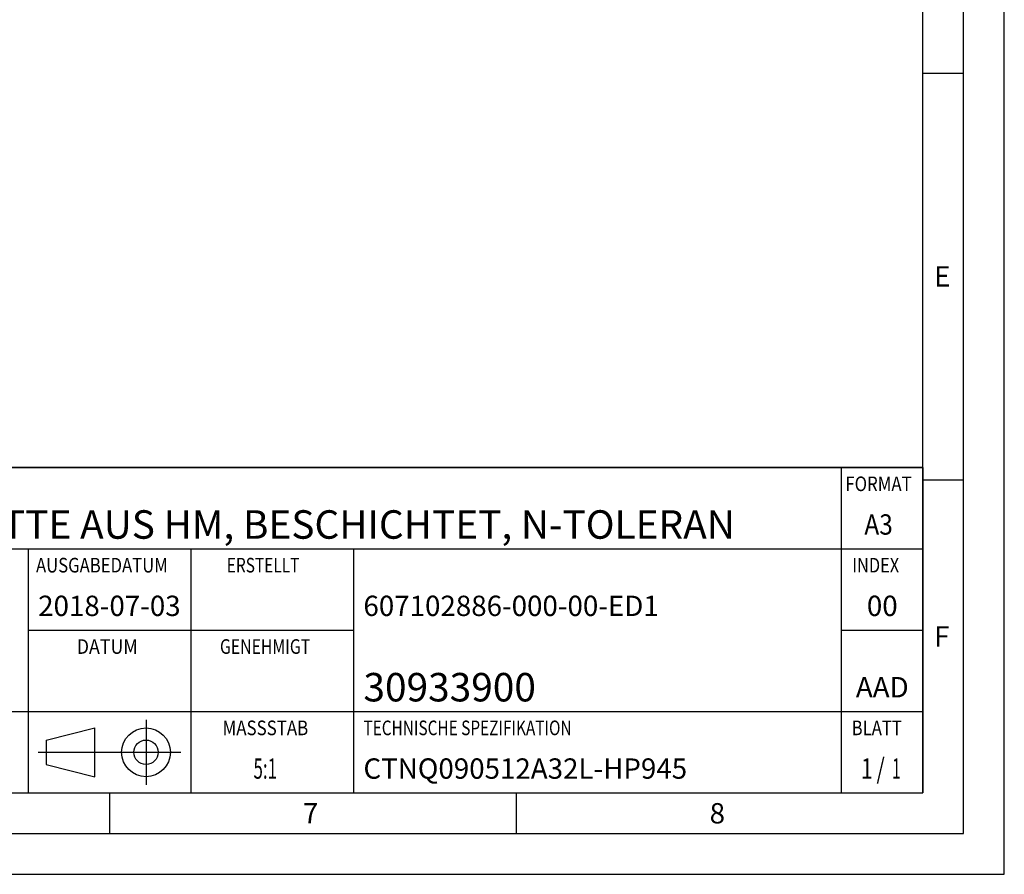
# Model space of a CAD drawing. Units: millimetres. Extents: x 0 to 420, y 0 to 297.
# Drawn here: x 299 to 420, y 0 to 105 of the extents above; entities that cross this region are included whole.
import ezdxf

# ---------------------------------------------------------------- set-up
doc = ezdxf.new("R2010")
doc.units = ezdxf.units.MM
doc.header["$LTSCALE"] = 23.1
doc.layers.get('0').update_dxf_attribs({"linetype": 'CONTINUOUS'})
doc.layers.add('607102886-000-00-ED1_CL', color=7, linetype='CONTINUOUS')
doc.layers.add('607102886-000-00-ED1_FORMAT', color=7, linetype='CONTINUOUS')
doc.styles.get("Standard").update_dxf_attribs({"font": 'TXT.SHX', "width": 0.7})

# ---------------------------------------------------------------- blocks, each defined once
blk = doc.blocks.new('TITLEBLOCK_BL1', base_point=(315, 30))
at = {"layer": '607102886-000-00-ED1_FORMAT', "color": 7, "linetype": 'CONTINUOUS'}
for p, q in [((410, 50), (220, 50)), ((220, 10), (220, 50)), ((220, 40), (410, 40)), ((300, 40), (300, 10)), ((340, 40), (340, 10)), ((220, 20), (410, 20))]:
    blk.add_line(p, q, dxfattribs=at)
at = {"layer": '607102886-000-00-ED1_FORMAT', "color": 3, "linetype": 'CONTINUOUS'}
for p, q in [((400, 10), (400, 50)), ((320, 40), (320, 10)), ((300, 30), (340, 30)), ((400, 30), (410, 30)), ((265, 20), (265, 10))]:
    blk.add_line(p, q, dxfattribs=at)
at = {"layer": '607102886-000-00-ED1_FORMAT', "color": 2, "linetype": 'CONTINUOUS'}
for s, height, width, p in [('TITEL', 1.8, 0.780952, (221.22, 47.1)), ('FORMAT', 1.8, 0.84127, (400.46, 47.1)), ('A3', 2.5, 0.880952, (402.8, 41.75)), ('AUSGABEDATUM', 1.8, 0.835317, (300.98, 37.1)), ('ERSTELLT', 1.8, 0.77381, (324.43, 37.1)), ('INDEX', 1.8, 0.819048, (401.31, 37.1)), ('DATUM', 1.8, 0.890476, (305.99, 27.1)), ('GENEHMIGT', 1.8, 0.791005, (323.59, 27.1)), ('MASSSTAB', 1.8, 0.845238, (323.91, 17.1)), ('TECHNISCHE SPEZIFIKATION', 1.8, 0.770833, (341.23, 17.1)), ('BLATT', 1.8, 0.838095, (401.23, 17.1)), ('UNBEMASSTE EINZELHEITEN', 1.8, 0.76087, (267.29, 16.1)), ('NACH WERKSNORM', 1.8, 0.835034, (272.51, 12.1)), ('5:1', 2.5, 0.611111, (327.71, 11.75)), ('1', 2.5, 0.761905, (402.38, 11.75)), ('/', 2.5, 0.761905, (404.29, 11.75)), ('1', 2.5, 0.571429, (406.19, 11.75))]:
    blk.add_text(s, height=height, dxfattribs=dict(at, width=width)).set_placement(p)
blk = doc.blocks.new('TITLEBLOCK_ELEMENTS_BL5', base_point=(310, 15))
at = {"layer": '607102886-000-00-ED1_CL', "color": 3, "linetype": 'CONTINUOUS'}
for p, q in [((314.5, 19), (314.5, 11)), ((302.225, 16.5), (308.225, 18)), ((308.225, 12), (308.225, 18)), ((302.225, 16.5), (302.225, 13.5)), ((301.225, 15), (318.775, 15)), ((302.225, 13.5), (308.225, 12))]:
    blk.add_line(p, q, dxfattribs=at)
for radius in [3, 1.5]:
    blk.add_circle((314.5, 15), radius, dxfattribs=at)

msp = doc.modelspace()

# ---------------------------------------------------------------- linework, layer by layer
at = {"layer": '607102886-000-00-ED1_FORMAT', "color": 3, "linetype": 'CONTINUOUS'}
for p, q in [((420, 0), (420, 297)), ((415, 5), (415, 292)), ((410, 98.5), (415, 98.5)), ((220, 50), (410, 50)), ((410, 50), (410, 10)), ((410, 48.5), (415, 48.5)), ((220, 10), (410, 10)), ((310, 10), (310, 5)), ((360, 10), (360, 5)), ((15, 5), (415, 5)), ((0, 0), (420, 0))]:
    msp.add_line(p, q, dxfattribs=at)
at = {"layer": '607102886-000-00-ED1_FORMAT', "color": 7, "linetype": 'CONTINUOUS'}
for p, q in [((410, 10), (410, 287)), ((20, 10), (410, 10))]:
    msp.add_line(p, q, dxfattribs=at)

# ---------------------------------------------------------------- block references
at = {"layer": '607102886-000-00-ED1_CL', "color": 3, "linetype": 'CONTINUOUS'}
msp.add_blockref('TITLEBLOCK_ELEMENTS_BL5', (310, 15), dxfattribs=at)
at = {"layer": '607102886-000-00-ED1_FORMAT', "color": 3, "linetype": 'CONTINUOUS'}
msp.add_blockref('TITLEBLOCK_BL1', (315, 30), dxfattribs=at)

# ---------------------------------------------------------------- texts
at = {"color": 2, "linetype": 'CONTINUOUS', "insert": (341.225, 14.25), "char_height": 2.5, "width": 57.5, "attachment_point": 1, "line_spacing_factor": 0.9}
msp.add_mtext('CTNQ090512A32L-HP945', dxfattribs=at)
at = {"layer": '607102886-000-00-ED1_FORMAT', "color": 2, "linetype": 'CONTINUOUS', "char_height": 2.5, "line_spacing_factor": 0.9}
for s, insert, width, attachment_point in [('E', (411.369, 74.75), 3.392857, 1), ('2018-07-03', (310, 34.25), 27.857143, 2), ('607102886-000-00-ED1', (341.225, 34.25), 56.696429, 1), ('00', (405, 34.25), 5.892857, 2), ('F', (411.369, 30.5), 3.392857, 1), ('AAD', (405, 24.25), 9.821429, 2), ('7', (333.7798, 8.75), 3.660714, 1), ('8', (383.7798, 8.75), 3.660714, 1)]:
    msp.add_mtext(s, dxfattribs=dict(at, insert=insert, width=width, attachment_point=attachment_point))
at = {"layer": '607102886-000-00-ED1_FORMAT', "color": 7, "linetype": 'CONTINUOUS', "char_height": 3.5, "attachment_point": 1, "line_spacing_factor": 0.9}
for s, insert, width in [('TANGENTIAL-WENDESCHNEIDPLATTE AUS HM, BESCHICHTET, N-TOLERAN', (221.225, 44.75), 246.875), ('30933900', (341.225, 24.75), 31.875)]:
    msp.add_mtext(s, dxfattribs=dict(at, insert=insert, width=width))

doc.saveas('drawing.dxf')
